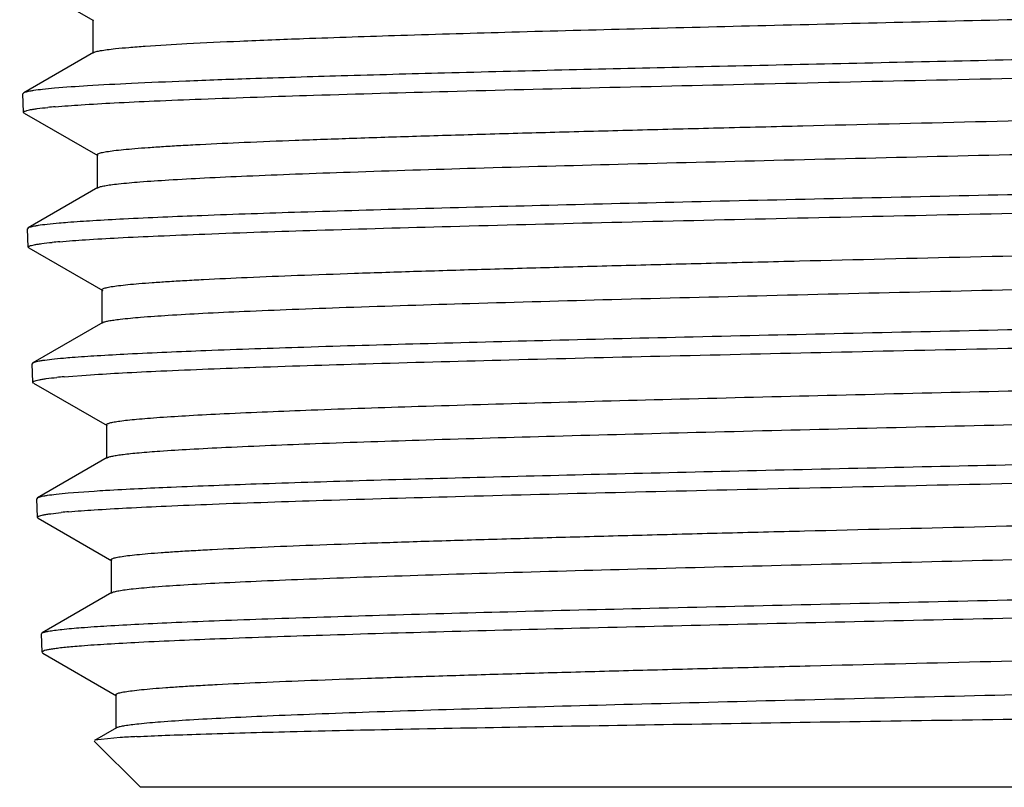
# Model space of a CAD drawing. Units: inches. Extents: x 0 to 11, y 0 to 8.5.
# Drawn here: x 1.3 to 1.5, y 3.5 to 3.7 of the extents above; entities that cross this region are included whole.
import ezdxf

# ---------------------------------------------------------------- set-up
doc = ezdxf.new("R2010")
doc.units = ezdxf.units.IN
doc.header["$LTSCALE"] = 0.605
doc.header["$MEASUREMENT"] = 0
doc.layers.get('0').update_dxf_attribs({"linetype": 'CONTINUOUS'})

msp = doc.modelspace()

# ---------------------------------------------------------------- linework, layer by layer
at = {"color": 7, "linetype": 'CONTINUOUS'}
for p, q in [((1.2897589139, 3.684449147), (1.3043949053, 3.6759927838)), ((1.3042442358, 3.6761668775), (1.3042442358, 3.6694693775)), ((1.304394872, 3.6696434483), (1.2905484029, 3.6616427451)), ((1.2905334164, 3.6578166436), (1.290408522, 3.6614778751)), ((1.2905484408, 3.6616427451), (1.2904085838, 3.6614778752)), ((1.2906734229, 3.6576580156), (1.2905334782, 3.6578166436)), ((1.2906734221, 3.6576580156), (1.3053023054, 3.6492056999)), ((1.3051508791, 3.6493806692), (1.3051508791, 3.6426831692)), ((1.3053022714, 3.6428581151), (1.2914627084, 3.6348613378)), ((1.2914467771, 3.6310418334), (1.2913221356, 3.6346956505)), ((1.2914627458, 3.6348613378), (1.2913221972, 3.6346956506)), ((1.2915875522, 3.6308823366), (1.2914468387, 3.6310418335)), ((1.2915875514, 3.6308823366), (1.3062362862, 3.6224184831)), ((1.3060840658, 3.6225943712), (1.3060840658, 3.6158968712)), ((1.3062362521, 3.6160727358), (1.292377416, 3.6080647611)), ((1.2923607723, 3.6042484237), (1.2922362621, 3.6078983914)), ((1.2923774529, 3.6080647612), (1.2922363234, 3.6078983914)), ((1.2925021329, 3.6040882605), (1.2923608335, 3.6042484238)), ((1.2925021322, 3.6040882605), (1.3071386387, 3.5956314131)), ((1.2985898443, 3.6053387737), (1.3038315657, 3.6057302574)), ((1.3069856539, 3.5958081857), (1.3069856539, 3.5891106857)), ((1.3071386038, 3.5892874341), (1.2932916646, 3.5812862662)), ((1.3045733902, 3.582600796), (1.2993531881, 3.5822093171)), ((1.2932746703, 3.5774578626), (1.2931497781, 3.5811190294)), ((1.2932917008, 3.5812862662), (1.2931498391, 3.5811190295)), ((1.2934166891, 3.5772969519), (1.2932747313, 3.5774578626)), ((1.2934166886, 3.5772969519), (1.3080458425, 3.5688442895)), ((1.3078920777, 3.5690219646), (1.3078920777, 3.5623244646)), ((1.308045807, 3.5625021151), (1.2942059604, 3.5545049793)), ((1.2941880221, 3.5506833161), (1.2940633874, 3.5543369315)), ((1.2940719893, 3.5543806895), (1.2942059615, 3.5545049793)), ((1.2941988867, 3.5506410301), (1.2943307753, 3.5505216228)), ((1.2943307326, 3.5505216228), (1.3089802949, 3.5420571019)), ((1.3088257115, 3.5422357242), (1.3088257115, 3.5355382242)), ((1.3089802586, 3.5357168215), (1.3045825097, 3.5331755178)), ((1.308980309, 3.5357168215), (1.3091269126, 3.5357875527)), ((1.309727487, 3.5337655476), (1.3046764131, 3.5332176083)), ((1.3137115164, 3.5238897062), (1.3045405746, 3.533060648)), ((1.6562306661, 3.5238897062), (1.3137120516, 3.5238897062))]:
    msp.add_line(p, q, dxfattribs=at)
for centre, radius, start, end in [((1.3069522077, 3.541501193), 0.1178419719, 94.9315153376, 95.6658951935), ((1.3133981264, 3.45362688), 0.1828441963, 94.426958543, 94.9613779141), ((1.3077838841, 3.51588624), 0.1166821917, 94.9550417519, 95.6932591202), ((1.3142121259, 3.4284817017), 0.1811919988, 94.4476242686, 94.9843864162), ((1.3086244022, 3.4901391227), 0.1156358592, 94.9782295192, 95.7196408753), ((1.332589288, 3.1442972111), 0.4391980454, 93.3650060314, 93.6573097433), ((1.3094632017, 3.4644196711), 0.1145648552, 95.0021087854, 95.7469145842), ((1.3242774306, 3.3042276217), 0.2299986093, 92.8044245204, 93.627010647)]:
    msp.add_arc(centre, radius, start, end, dxfattribs=at)
for points, knots in [([(1.3461048984, 3.6724295609), (1.352532276, 3.6726661378), (1.3663189598, 3.6731252831), (1.3882258924, 3.6737663288), (1.4123940357, 3.6744092033), (1.4382596755, 3.6750532565), (1.4652191205, 3.6756978838), (1.4926431619, 3.6763426981), (1.5198917199, 3.6769873212), (1.546328841, 3.6776314283), (1.5675706641, 3.6781775394), (1.5836975739, 3.6786192845), (1.5949754583, 3.6789438574), (1.6056115309, 3.6792682213), (1.6155436746, 3.6795923313), (1.6247139131, 3.6799161066), (1.6330687222, 3.6802394207), (1.6405593236, 3.6805621272), (1.6471420559, 3.6808838374), (1.6527785565, 3.6812043474), (1.6568680243, 3.6814830954), (1.6596416316, 3.6817119391), (1.6613422822, 3.6818729928), (1.66278574, 3.6820332141), (1.6639702386, 3.6821927503), (1.664793179, 3.6823320737), (1.6653201546, 3.6824486469), (1.6656169019, 3.6825277245), (1.6658530695, 3.682609205), (1.6660377098, 3.6826929632), (1.6661656108, 3.6827931567), (1.6661655863, 3.6828630652)], [0, 0, 0, 0, 0.0602250146, 0.1291656711, 0.205218271, 0.2866089494, 0.3714396804, 0.4577315007, 0.5434713796, 0.6266593346, 0.7053551257, 0.7424397802, 0.7777240461, 0.8110019283, 0.8420793869, 0.8707754225, 0.8969229907, 0.9203699625, 0.9409802263, 0.9586349855, 0.9732333753, 0.9793601015, 0.9846941382, 0.9892284534, 0.9929587896, 0.9958832344, 0.9970440075, 0.9980054525, 0.9987704996, 0.9993453952, 1, 1, 1, 1]), ([(1.3087502031, 3.6704232893), (1.309636971, 3.6705175395), (1.3116119185, 3.6706988269), (1.3163478094, 3.6710563626), (1.3237053387, 3.6714835794), (1.3341819739, 3.6719726179), (1.3418979355, 3.6722745628), (1.3461048984, 3.6724295609)], [0, 0, 0, 0, 0.0715065589, 0.1590134163, 0.3808234424, 0.66243307, 1, 1, 1, 1]), ([(1.6717506243, 3.6736309714), (1.670353237, 3.6735241911), (1.6672821952, 3.67331715), (1.6600688581, 3.6729083567), (1.6491143846, 3.6724166187), (1.6337918158, 3.671852314), (1.6157773596, 3.6712849907), (1.5953968257, 3.6707151462), (1.5645924267, 3.6699296258), (1.5232175531, 3.668978712), (1.4722591159, 3.6678684111), (1.4222294906, 3.6667637042), (1.3827757051, 3.665819239), (1.354376083, 3.6650402364), (1.3415132126, 3.6646438399), (1.3354795755, 3.6644413472)], [0, 0, 0, 0, 0.0124978756, 0.0274478937, 0.0644292974, 0.1102827438, 0.1641828732, 0.2251566491, 0.2921020203, 0.4389777962, 0.5942243678, 0.7466443503, 0.8852381532, 0.946163259, 1, 1, 1, 1]), ([(1.2968219289, 3.6589069331), (1.2985244412, 3.6590548872), (1.3024161172, 3.6593320905), (1.3089653109, 3.6597025603), (1.3169111726, 3.6600755153), (1.3301050573, 3.6606080101), (1.3495279884, 3.6612508364), (1.3758982196, 3.6619913752), (1.4057242424, 3.6627351138), (1.4380619176, 3.663481232), (1.471888038, 3.664228298), (1.5061326567, 3.6649755706), (1.5397130201, 3.6657223625), (1.5667973094, 3.6663559449), (1.5873390082, 3.666870058), (1.6016117639, 3.6672473327), (1.6149624523, 3.6676242671), (1.6272855055, 3.6680007535), (1.6384835202, 3.668376637), (1.6484680361, 3.6687515644), (1.6571602051, 3.6691253093), (1.6635631455, 3.669449334), (1.6679882907, 3.6697142746), (1.6707692356, 3.6699021967), (1.6731830182, 3.6700894685), (1.6752248091, 3.6702760844), (1.6768913568, 3.6704607022), (1.678178677, 3.6706441408), (1.6790142492, 3.6708041965), (1.6794872142, 3.6709435294), (1.6796593945, 3.671014317), (1.6797264773, 3.6710530771)], [0, 0, 0, 0, 0.0133794916, 0.0305428456, 0.051356236, 0.0756565954, 0.1339236685, 0.2035032465, 0.2821946806, 0.3675088695, 0.4567476437, 0.5470895929, 0.6356795432, 0.7197189168, 0.7591949193, 0.7965542585, 0.8315016923, 0.863761272, 0.8930784045, 0.9192220385, 0.9419865044, 0.9611933707, 0.9694149692, 0.9766934562, 0.9830153159, 0.9883690138, 0.9927456144, 0.9961398001, 0.9985514965, 0.9993934325, 1, 1, 1, 1]), ([(1.3043949215, 3.6696434483), (1.3044632851, 3.6696829536), (1.3046371216, 3.6697556543), (1.3051112499, 3.6698986967), (1.3059436182, 3.6700635158), (1.3072216169, 3.6702522902), (1.3081997193, 3.670364781), (1.3087502031, 3.6704232893)], [0, 0, 0, 0, 0.0533697119, 0.1266277059, 0.3347040532, 0.6258149004, 1, 1, 1, 1]), ([(1.2967010984, 3.6625681185), (1.2959053814, 3.6624990166), (1.2945000105, 3.6623659025), (1.2928632499, 3.6621682891), (1.2918375338, 3.6620021333), (1.2912785596, 3.6618897116), (1.2908617374, 3.6617785651), (1.2906336721, 3.6616920029), (1.2905484408, 3.6616427451)], [0, 0, 0, 0, 0.3840414206, 0.6787620357, 0.7924219091, 0.8836593137, 0.9526668318, 1, 1, 1, 1]), ([(1.3354795755, 3.6644413472), (1.331227971, 3.664295848), (1.3233767109, 3.6640110991), (1.3126223229, 3.6635537155), (1.3039460544, 3.6631000019), (1.2988711974, 3.6627565748), (1.2967010984, 3.6625681185)], [0, 0, 0, 0, 0.3286993342, 0.6070375128, 0.8316927417, 1, 1, 1, 1]), ([(1.3051508913, 3.6493806692), (1.305150879, 3.6494190242), (1.3051925302, 3.6494811672), (1.3052727737, 3.6495399968), (1.3054101596, 3.6496155457), (1.3056494436, 3.649702941), (1.3060152346, 3.6498029728), (1.3064839868, 3.6499033171), (1.3073129053, 3.6500498111), (1.3086072499, 3.6502254973), (1.3104668147, 3.6504262716), (1.3127302618, 3.6506280739), (1.3153923834, 3.6508308764), (1.3184471535, 3.6510341692), (1.3218875354, 3.6512378767), (1.3272214216, 3.6515226902), (1.3347860299, 3.6518724189), (1.344889173, 3.6522773507), (1.3562890132, 3.6526832485), (1.3688800317, 3.653089905), (1.3825457187, 3.6534970378), (1.3971596325, 3.6539045127), (1.4125865919, 3.6543122186), (1.428683921, 3.6547200896), (1.4510529361, 3.655269187), (1.4795392196, 3.6559459337), (1.5136138987, 3.6567506894), (1.5466384328, 3.6575545021), (1.5729451832, 3.6582395798), (1.5925571276, 3.6587975659), (1.6058674346, 3.6592041374), (1.6180632569, 3.6596100589), (1.6290321881, 3.6600151441), (1.6386732235, 3.6604187852), (1.64689761, 3.6608206874), (1.6528293193, 3.6611706916), (1.656809929, 3.6614591735), (1.6592065318, 3.6616611304), (1.6612019099, 3.6618615274), (1.6627914147, 3.6620606818), (1.6638601194, 3.6622351465), (1.6645069343, 3.6623833255), (1.6647609829, 3.6624584695), (1.66486952, 3.6624982172)], [0, 0, 0, 0, 0.0003194736, 0.0005496252, 0.0008399957, 0.0016167286, 0.0026670397, 0.0039967273, 0.005608142, 0.0096775103, 0.0148732535, 0.0211865591, 0.0286044596, 0.0371109807, 0.0466868791, 0.0573107237, 0.08160207, 0.1097619955, 0.1415309515, 0.1766156475, 0.2146919866, 0.2554081317, 0.2983878149, 0.3432339033, 0.3895319976, 0.4847640657, 0.580574057, 0.6734322604, 0.7599195623, 0.7997671415, 0.8368537091, 0.8708378413, 0.9014069191, 0.9282802023, 0.9512115657, 0.9699921921, 0.9777718839, 0.9844538969, 0.9900248282, 0.9944740267, 0.9977969038, 0.9990372374, 1, 1, 1, 1]), ([(1.2905334782, 3.6578166436), (1.2905319141, 3.6578628533), (1.2905958222, 3.6579373281), (1.2907053507, 3.6580016709), (1.2909035176, 3.6580901872), (1.2912465316, 3.6581903521), (1.291772414, 3.6583062535), (1.2924474849, 3.6584221926), (1.2936440535, 3.6585920673), (1.2946187571, 3.6586979186), (1.2953179722, 3.6587674495)], [0, 0, 0, 0, 0.0280434147, 0.0502531893, 0.07917792, 0.1584144858, 0.2670599346, 0.4054844054, 0.5738165725, 1, 1, 1, 1]), ([(1.3093614572, 3.6436074896), (1.3107822187, 3.6437640395), (1.314105778, 3.6440504502), (1.3197954049, 3.6444288813), (1.326866748, 3.6448102899), (1.335260555, 3.6451943782), (1.344906869, 3.6455797584), (1.360029894, 3.646119499), (1.3813785991, 3.6467772265), (1.4094122677, 3.6475401035), (1.4399703114, 3.6483050997), (1.4720335191, 3.6490713612), (1.5045329452, 3.6498378576), (1.531398565, 3.6504837389), (1.552296016, 3.6510071905), (1.5672147178, 3.6513947903), (1.581448358, 3.6517821651), (1.5948782411, 3.6521692555), (1.6073924249, 3.6525559574), (1.6188866205, 3.6529421446), (1.6292650999, 3.6533275501), (1.6384414473, 3.6537119799), (1.6453008274, 3.6540440665), (1.6501305048, 3.654314471), (1.653241912, 3.6545077719), (1.6560027449, 3.6547006678), (1.6584073168, 3.6548930721), (1.6604507744, 3.6550845586), (1.6621289471, 3.6552749517), (1.6632965781, 3.6554417948), (1.6640441478, 3.6555804825), (1.6644667786, 3.6556762225), (1.6647971428, 3.6557697013), (1.6650355186, 3.6558652204), (1.665190064, 3.6559530766), (1.6652459107, 3.6560402274), (1.6652459137, 3.6560762428)], [0, 0, 0, 0, 0.0120358461, 0.0280837896, 0.0480147905, 0.071664666, 0.0988369974, 0.1293054166, 0.199088051, 0.2786869374, 0.3654485018, 0.4564807662, 0.5487503997, 0.6391841428, 0.6827664902, 0.7247713498, 0.7648485736, 0.8026643711, 0.837903805, 0.8702737327, 0.8995050496, 0.9253551637, 0.9476100951, 0.957330973, 0.9660866742, 0.9738598363, 0.9806347626, 0.9863985688, 0.9911411101, 0.9948556261, 0.9963271474, 0.9975422695, 0.9985033292, 0.9992162419, 0.9996967349, 1, 1, 1, 1]), ([(1.6703428276, 3.6468067822), (1.6686201794, 3.6466792272), (1.6647925651, 3.6464341323), (1.6556673597, 3.6459516183), (1.6416316221, 3.6453753816), (1.6219003842, 3.6447145027), (1.5986983257, 3.6440497545), (1.5726137342, 3.6433815554), (1.5443081191, 3.6427117266), (1.5144997657, 3.6420408224), (1.4839453635, 3.6413694244), (1.4534208228, 3.6406979572), (1.4237015959, 3.6400268504), (1.3955428979, 3.6393567028), (1.3696605723, 3.6386880774), (1.3467126711, 3.6380229383), (1.3272829958, 3.6373616217), (1.3135258385, 3.6367846717), (1.3046429705, 3.6363003264), (1.3009424654, 3.6360541357), (1.2992847215, 3.6359255687)], [0, 0, 0, 0, 0.0139590073, 0.0309933092, 0.0738440539, 0.1274756684, 0.1905325893, 0.2614185514, 0.3383369565, 0.4193371025, 0.502363904, 0.5853098207, 0.6660687221, 0.7425892341, 0.8129274656, 0.8752961058, 0.9281107372, 0.9700313234, 0.9865633729, 1, 1, 1, 1]), ([(1.2977055727, 3.6321323647), (1.2993999664, 3.6322803194), (1.3032730991, 3.6325575297), (1.3097911026, 3.6329279696), (1.3176990948, 3.633300869), (1.3308300612, 3.6338332441), (1.3501603891, 3.6344758522), (1.3764049481, 3.6352160491), (1.4060889384, 3.6359593595), (1.4382728038, 3.6367049725), (1.4719383002, 3.6374514657), (1.5060206629, 3.6381981078), (1.5394423726, 3.6389442211), (1.5663990369, 3.6395771912), (1.5868442603, 3.6400907897), (1.6010502691, 3.6404676824), (1.6143387452, 3.6408442299), (1.626604624, 3.6412203259), (1.6377509641, 3.6415958169), (1.647689723, 3.6419703516), (1.6563424224, 3.6423437052), (1.6627165498, 3.6426673874), (1.6671220218, 3.6429320453), (1.6698908197, 3.6431197719), (1.6722942302, 3.6433068512), (1.6743274461, 3.6434932759), (1.6759872293, 3.6436777135), (1.6772696182, 3.6438609704), (1.6781022095, 3.6440208868), (1.6785737232, 3.6441600589), (1.6787454756, 3.6442307676), (1.6788124424, 3.6442694607)], [0, 0, 0, 0, 0.0133789107, 0.0305412493, 0.051353241, 0.0756518631, 0.1339146095, 0.2034890252, 0.2821748494, 0.3674834063, 0.4567169721, 0.5470545815, 0.6356414841, 0.7196794817, 0.7591555278, 0.7965154388, 0.8314640064, 0.8637253029, 0.8930447506, 0.9191913094, 0.9419593142, 0.9611703337, 0.9693942386, 0.9766751869, 0.9829996602, 0.98835613, 0.9927356624, 0.9961329543, 0.9985479522, 0.9993916277, 1, 1, 1, 1]), ([(1.3053023003, 3.6428581151), (1.3053674834, 3.6428957747), (1.3055317954, 3.6429655224), (1.3059767929, 3.6431027544), (1.3067534493, 3.6432614314), (1.3079422302, 3.6434428908), (1.3088507497, 3.6435512161), (1.3093614572, 3.6436074896)], [0, 0, 0, 0, 0.0545400037, 0.1286238779, 0.3373102028, 0.6277554917, 1, 1, 1, 1]), ([(1.2975849914, 3.6357859997), (1.2967936185, 3.6357169454), (1.2953957331, 3.6355839135), (1.2937675885, 3.6353864441), (1.2927469524, 3.6352204325), (1.2921904282, 3.6351080775), (1.2917751288, 3.6349969945), (1.2915478056, 3.6349104969), (1.2914627458, 3.6348613378)], [0, 0, 0, 0, 0.3838165964, 0.678459061, 0.7921363167, 0.8834295367, 0.9525321896, 1, 1, 1, 1]), ([(1.3060841038, 3.6225943712), (1.3060840934, 3.6226325141), (1.3061250364, 3.6226943604), (1.3062043848, 3.6227531055), (1.3063400152, 3.6228283516), (1.3065763579, 3.6229154565), (1.3069376367, 3.6230151223), (1.3074005749, 3.6231151158), (1.3082191817, 3.6232610862), (1.3094974781, 3.6234361189), (1.3113340584, 3.6236361861), (1.3135695603, 3.6238372442), (1.3161989219, 3.6240393219), (1.3192162023, 3.6242418714), (1.322614532, 3.6244448446), (1.3278836481, 3.6247286316), (1.3353571701, 3.6250771061), (1.3453398347, 3.6254805731), (1.3566056359, 3.625885003), (1.3690510554, 3.6262901883), (1.3825617752, 3.6266958481), (1.3970136957, 3.6271018483), (1.4122741138, 3.6275080786), (1.4282029185, 3.6279144731), (1.4503509029, 3.6284617039), (1.4785757696, 3.6291361987), (1.5123665302, 3.6299381347), (1.5451606675, 3.6307391679), (1.5713170298, 3.631421596), (1.5908482009, 3.6319772576), (1.6041314311, 3.6323823971), (1.6163243213, 3.6327869132), (1.6273153098, 3.6331906314), (1.6370039379, 3.6335929805), (1.6453016472, 3.6339937044), (1.6513105616, 3.6343423502), (1.655365717, 3.6346293773), (1.6578276552, 3.6348306312), (1.6598941554, 3.635031063), (1.6615615088, 3.6352289945), (1.6628251533, 3.6354252881), (1.6635304484, 3.635576312), (1.6638101268, 3.6356639484)], [0, 0, 0, 0, 0.0003194799, 0.0005487741, 0.000837742, 0.0016100834, 0.0026538866, 0.0039748847, 0.005575517, 0.009617672, 0.0147781538, 0.0210488298, 0.0284165375, 0.0368659102, 0.0463777137, 0.0569310143, 0.0810630688, 0.1090421915, 0.1406123977, 0.1754844041, 0.2133384115, 0.2538272369, 0.2965794083, 0.341202824, 0.3872881148, 0.4821444876, 0.5776779101, 0.6703945807, 0.7569055816, 0.7968343187, 0.8340510948, 0.8682157354, 0.8990163136, 0.9261719664, 0.9494357863, 0.9685973218, 0.9765846814, 0.9834858562, 0.9892860573, 0.9939747432, 0.9975451414, 1, 1, 1, 1]), ([(1.2914468387, 3.6310418335), (1.2914452761, 3.6310879936), (1.2915087298, 3.6311624669), (1.2916178516, 3.6312269145), (1.2918150349, 3.6313154381), (1.2921564446, 3.6314156519), (1.2926798445, 3.6315315788), (1.2933517371, 3.6316475487), (1.2945426462, 3.6318174555), (1.2955127702, 3.631923327), (1.2962086979, 3.6319928674)], [0, 0, 0, 0, 0.0281381687, 0.0503732134, 0.0793136571, 0.1585622309, 0.2672019665, 0.4056071864, 0.5739085989, 1, 1, 1, 1]), ([(1.3097153475, 3.6167572824), (1.3110572642, 3.6169168019), (1.3142286529, 3.6172052067), (1.3196974985, 3.6175847998), (1.3265631476, 3.6179675241), (1.3347674112, 3.6183533077), (1.3442413029, 3.6187404634), (1.3591701781, 3.6192835923), (1.3803215659, 3.6199448581), (1.408171776, 3.62071132), (1.4386142781, 3.6214800112), (1.4706232634, 3.6222500542), (1.5031206321, 3.6230203697), (1.5300123236, 3.6236693245), (1.5509482492, 3.6241953079), (1.5659053454, 3.6245848881), (1.5801814292, 3.6249742414), (1.5936562375, 3.625363308), (1.6062163026, 3.6257519826), (1.617755887, 3.6261401392), (1.6281778953, 3.6265275076), (1.6373946643, 3.6269138972), (1.6442852406, 3.6272476557), (1.6491375035, 3.6275194382), (1.6522637722, 3.6277137118), (1.6550379828, 3.6279076036), (1.6574542966, 3.6281009737), (1.659507844, 3.628293446), (1.6611943431, 3.6284848012), (1.6623677975, 3.6286524872), (1.6631191033, 3.6287918899), (1.6635438672, 3.628888117), (1.663875914, 3.6289820584), (1.6641154875, 3.629078061), (1.6642707941, 3.6291663834), (1.6643268928, 3.6292539675), (1.6643269051, 3.6292901647)], [0, 0, 0, 0, 0.0114197177, 0.0269032242, 0.0463257669, 0.0695260929, 0.0963097281, 0.1264513132, 0.1957658523, 0.2751360265, 0.3618886131, 0.4531022626, 0.5457064197, 0.6365849876, 0.6804168046, 0.7226814044, 0.7630228717, 0.8011017644, 0.8365977552, 0.8692124933, 0.8986721063, 0.9247295557, 0.9471669553, 0.9569684879, 0.9657977065, 0.9736362733, 0.9804688405, 0.986281681, 0.991064913, 0.9948113066, 0.9962954151, 0.9975210633, 0.9984905238, 0.9992095506, 0.9996941152, 1, 1, 1, 1]), ([(1.6694697012, 3.6200163468), (1.6677551552, 3.619888672), (1.6639455392, 3.6196433442), (1.6548632676, 3.6191603694), (1.6408936016, 3.6185835785), (1.6212552901, 3.6179220683), (1.5981625612, 3.6172566955), (1.5722009221, 3.6165878851), (1.5440287552, 3.6159174664), (1.5143609532, 3.6152460006), (1.4839506328, 3.6145740761), (1.4535700423, 3.6139021243), (1.4239909751, 3.6132305811), (1.3959650835, 3.6125600523), (1.3702048355, 3.6118911069), (1.3473651805, 3.6112257151), (1.3280271696, 3.6105642197), (1.3143349339, 3.6099871784), (1.305494014, 3.6095028103), (1.3018109957, 3.6092566244), (1.3001610937, 3.6091280659)], [0, 0, 0, 0, 0.0139595309, 0.0309942485, 0.0738455765, 0.1274775188, 0.1905345697, 0.2614205089, 0.3383387753, 0.4193387032, 0.5023652348, 0.5853108561, 0.6660694589, 0.7425896899, 0.812927678, 0.8752961252, 0.9281106299, 0.9700311859, 0.9865632758, 1, 1, 1, 1]), ([(1.3038315657, 3.6057302574), (1.3059350177, 3.6058699441), (1.3105761682, 3.6061389958), (1.3215132965, 3.6066671397), (1.3381106298, 3.607296943), (1.3611711067, 3.6080170867), (1.38790511, 3.6087383038), (1.4175198021, 3.6094603661), (1.4491373647, 3.6101818172), (1.4818208512, 3.6109023902), (1.514602112, 3.6116217578), (1.5465104568, 3.612339781), (1.5721235466, 3.6129492462), (1.5914719626, 3.6134436488), (1.604871429, 3.6138060659), (1.6173832685, 3.6141682701), (1.6289148323, 3.6145302098), (1.6393807679, 3.6148917936), (1.6487036592, 3.6152527141), (1.6568145784, 3.6156127406), (1.662787451, 3.6159250796), (1.6669151114, 3.6161805421), (1.6695099038, 3.6163618124), (1.6717631998, 3.6165425103), (1.6736708065, 3.6167226371), (1.6752298982, 3.6169009496), (1.6764370185, 3.6170781455), (1.6772226893, 3.6172329685), (1.6776697753, 3.6173673601), (1.6778335534, 3.6174356649), (1.6778978753, 3.6174728304)], [0, 0, 0, 0, 0.0168947877, 0.0372567219, 0.0877547163, 0.1500034093, 0.2221596768, 0.3020859438, 0.3874143388, 0.4756176216, 0.5640842683, 0.6501958463, 0.7314048072, 0.7694127609, 0.8053100758, 0.8388311279, 0.8697281016, 0.8977726684, 0.9227579595, 0.9445000308, 0.9628394959, 0.9706907138, 0.9776432674, 0.9836853732, 0.9888065946, 0.9929993118, 0.9962589476, 0.9985861598, 0.999404642, 1, 1, 1, 1]), ([(1.3062362562, 3.6160727358), (1.3062948529, 3.6161065928), (1.3064399893, 3.6161700646), (1.3068272235, 3.6162949783), (1.3074945214, 3.6164404258), (1.3085090663, 3.616606401), (1.30928198, 3.6167057662), (1.3097153475, 3.6167572824)], [0, 0, 0, 0, 0.0570714548, 0.132958514, 0.3430101335, 0.6319593212, 1, 1, 1, 1]), ([(1.2984693918, 3.6089885069), (1.2976823132, 3.6089195074), (1.2962918416, 3.6087865753), (1.2946722393, 3.6085892858), (1.293656665, 3.6084234557), (1.2931026087, 3.6083111989), (1.2926888724, 3.608200214), (1.292462321, 3.6081138097), (1.2923774529, 3.6080647612)], [0, 0, 0, 0, 0.3836091348, 0.6781795619, 0.7918729057, 0.8832176643, 0.9524080901, 1, 1, 1, 1]), ([(1.317581975, 3.5972865097), (1.3195107498, 3.5974220996), (1.3237624289, 3.5976839149), (1.3337682909, 3.5981993136), (1.3489345531, 3.5988168573), (1.3699957107, 3.5995259525), (1.3944082933, 3.6002387735), (1.421461907, 3.6009546877), (1.4503692904, 3.6016719169), (1.4802891009, 3.6023897934), (1.5103505832, 3.6031076445), (1.5396789354, 3.6038248204), (1.5674208159, 3.6045407433), (1.5891756988, 3.60515273), (1.6051855404, 3.6056506549), (1.6159383759, 3.6060119763), (1.6257383423, 3.6063727125), (1.6345141191, 3.6067327126), (1.6422019553, 3.6070914451), (1.6487460273, 3.6074486855), (1.653461384, 3.6077597865), (1.6566260219, 3.6080160988), (1.6585349333, 3.6081954469), (1.6601281439, 3.6083740115), (1.6614040871, 3.6085501745), (1.6623593047, 3.6087248661), (1.6628870868, 3.6088596891), (1.6630910815, 3.6089388084)], [0, 0, 0, 0, 0.0167757552, 0.036957045, 0.0869273525, 0.1484674392, 0.2197912797, 0.2988257199, 0.3832723495, 0.4706749326, 0.5584910008, 0.644166451, 0.7252099122, 0.7992654399, 0.832990708, 0.8641817197, 0.8926118403, 0.9180746643, 0.9403859889, 0.9593851164, 0.9749364439, 0.9813843488, 0.9869317609, 0.9915703909, 0.9952943055, 0.9981016399, 1, 1, 1, 1]), ([(1.2923608335, 3.6042484238), (1.2923592733, 3.6042945147), (1.2924222911, 3.6043689449), (1.2925309913, 3.604433453), (1.2927271955, 3.6045219399), (1.2930669964, 3.604622153), (1.293587911, 3.604738056), (1.2942566202, 3.6048540111), (1.2954418633, 3.6050238896), (1.2964073998, 3.6051297505), (1.2971000345, 3.6051992848)], [0, 0, 0, 0, 0.0282228242, 0.0504806692, 0.0794353903, 0.1586950998, 0.2673299594, 0.4057180034, 0.5739917525, 1, 1, 1, 1]), ([(1.317581975, 3.5905890097), (1.3195588742, 3.5907279826), (1.323924417, 3.5909959466), (1.3342229811, 3.5915232237), (1.3498645368, 3.5921543137), (1.3716014173, 3.5928789299), (1.3967935098, 3.5936074119), (1.4246743382, 3.5943391061), (1.4543956117, 3.5950721268), (1.4850529, 3.5958057506), (1.5157133569, 3.5965392717), (1.5408424824, 3.59715846), (1.5602480567, 3.5976599307), (1.5740172414, 3.5980303929), (1.5871093271, 3.5984006237), (1.5994245782, 3.5987705689), (1.6108692052, 3.5991401301), (1.621356058, 3.5995091886), (1.630805344, 3.59987749), (1.6391452027, 3.6002448557), (1.6453714912, 3.6005622702), (1.649750655, 3.6008207312), (1.6525692793, 3.601005416), (1.6550691136, 3.6011897355), (1.6572454151, 3.6013735617), (1.6590942514, 3.6015565359), (1.6606121576, 3.601738467), (1.6616679905, 3.6018978716), (1.6623437411, 3.602030413), (1.6627258666, 3.6021218562), (1.6630247322, 3.6022113988), (1.6632403994, 3.6023024573), (1.663380857, 3.6023878011), (1.6634298084, 3.602469948), (1.6634298148, 3.6025040106)], [0, 0, 0, 0, 0.0171721783, 0.0378974085, 0.0893535937, 0.1528139478, 0.2263525759, 0.3077346212, 0.3944854236, 0.4839667352, 0.5734571905, 0.6602354198, 0.7017775544, 0.7416633087, 0.7795890529, 0.8152662588, 0.8484234752, 0.8788087432, 0.9061913183, 0.9303637733, 0.9511436633, 0.9602116184, 0.9683752124, 0.9756193122, 0.9819312445, 0.9872996982, 0.9917168558, 0.9951772974, 0.9965488826, 0.9976825798, 0.9985808898, 0.999249659, 0.9997048462, 1, 1, 1, 1]), ([(1.3069856916, 3.5958081856), (1.3069856865, 3.5958419912), (1.3070336762, 3.5959234871), (1.3071722138, 3.596008522), (1.3073847733, 3.5960989936), (1.3076792825, 3.5961880393), (1.3080557748, 3.5962789232), (1.308721508, 3.5964106547), (1.3097617107, 3.5965690559), (1.3112572703, 3.5967498734), (1.3130789929, 3.5969316833), (1.3152232333, 3.5971143358), (1.3167604334, 3.5972286261), (1.317581975, 3.5972865097)], [0, 0, 0, 0, 0.0093986192, 0.0238343571, 0.0450111047, 0.0734326461, 0.1092873036, 0.1526579112, 0.2620680561, 0.4017116041, 0.5714557855, 0.7710287191, 1, 1, 1, 1]), ([(1.6685290185, 3.593232853), (1.6668858878, 3.593110127), (1.6632477774, 3.5928735742), (1.6546163184, 3.5924073373), (1.6413970449, 3.5918489068), (1.6228510094, 3.591207661), (1.6010597035, 3.590562185), (1.5765361499, 3.5899131371), (1.5400928641, 3.5890246565), (1.492411334, 3.5879537372), (1.4444410853, 3.5868901895), (1.4070798813, 3.5860116864), (1.3813843738, 3.5853668293), (1.3581370017, 3.5847257261), (1.3378866249, 3.584090742), (1.3211116228, 3.5834629793), (1.3111423664, 3.582993009), (1.3068098219, 3.5827380192)], [0, 0, 0, 0, 0.0136593463, 0.0302220097, 0.0716576479, 0.1233406524, 0.1840584942, 0.2523841732, 0.3267097301, 0.4862596272, 0.6477592742, 0.7244764338, 0.79606616, 0.8608395894, 0.9172681562, 0.9640214487, 1, 1, 1, 1]), ([(1.2994740161, 3.5785482048), (1.3011520955, 3.5786961336), (1.3049879513, 3.5789733005), (1.3114432295, 3.5793437263), (1.3192750337, 3.5797166351), (1.3322793787, 3.5802490592), (1.3514233284, 3.5808918016), (1.3774149696, 3.58163224), (1.4068131809, 3.5823758744), (1.4386876947, 3.5831218847), (1.4720303236, 3.5838688398), (1.5057868, 3.5846159991), (1.5388902, 3.5853626759), (1.5655910612, 3.5859961474), (1.5858431614, 3.5865101634), (1.5999157763, 3.5868873751), (1.6130800945, 3.5872642463), (1.6252320607, 3.5876406697), (1.6362756636, 3.5880164908), (1.6461236984, 3.5883913577), (1.654698427, 3.5887650449), (1.6610158431, 3.589089006), (1.6653827856, 3.5893538799), (1.6681279696, 3.5895417719), (1.6705113585, 3.5897290195), (1.6725281881, 3.5899156105), (1.6741752467, 3.5901002335), (1.6754486198, 3.5902836633), (1.6762759686, 3.5904437797), (1.6767451683, 3.5905830124), (1.6769163571, 3.5906537577), (1.6769832448, 3.5906924054)], [0, 0, 0, 0, 0.0133771511, 0.0305365772, 0.0513446207, 0.0756383617, 0.1338889915, 0.2034489566, 0.2821190745, 0.3674118544, 0.456630817, 0.5469562491, 0.6355345985, 0.719568735, 0.7590448886, 0.7964064216, 0.8313581716, 0.863624291, 0.8929502416, 0.919105012, 0.9418829555, 0.9611056389, 0.9693360207, 0.9766238813, 0.9829556964, 0.988319952, 0.9927077186, 0.9961137334, 0.9985380029, 0.9993865625, 1, 1, 1, 1]), ([(1.3071386036, 3.5892874341), (1.3071938301, 3.5893193465), (1.3073292969, 3.5893795438), (1.3076876102, 3.5894980569), (1.3083004362, 3.5896365747), (1.3092284105, 3.589794499), (1.3104119591, 3.5899534673), (1.3118492334, 3.5901138221), (1.3142660058, 3.590343768), (1.3162059085, 3.5904920558), (1.317581975, 3.5905890097)], [0, 0, 0, 0, 0.0181381559, 0.0419713435, 0.1072768443, 0.1964761636, 0.3096659952, 0.4467861978, 0.6077185516, 1, 1, 1, 1]), ([(1.2993531881, 3.5822093171), (1.2985704658, 3.5821403668), (1.297187498, 3.5820075184), (1.2955765312, 3.5818103723), (1.2945660438, 3.5816446831), (1.2940144357, 3.5815324891), (1.2936022161, 3.5814215619), (1.2933764012, 3.5813352181), (1.2932917008, 3.5812862662)], [0, 0, 0, 0, 0.3833760813, 0.6778655054, 0.7915768714, 0.8829794903, 0.952268533, 1, 1, 1, 1]), ([(1.3078921037, 3.5690219646), (1.3078920904, 3.5690601555), (1.3079327217, 3.5691221134), (1.3080118075, 3.5691811109), (1.3081467672, 3.5692565394), (1.3083820097, 3.5693439095), (1.3087416077, 3.5694438501), (1.3092023939, 3.5695441228), (1.310017141, 3.5696904778), (1.3112894247, 3.5698659995), (1.3131173388, 3.5700666036), (1.3153422427, 3.5702682135), (1.3179590596, 3.5704708375), (1.3209618525, 3.5706739378), (1.3243437446, 3.570877462), (1.3295870242, 3.5711620107), (1.337023342, 3.5715114216), (1.3469554442, 3.5719159797), (1.35816276, 3.5723215034), (1.3705417428, 3.5727277843), (1.3839780604, 3.5731345408), (1.3983476199, 3.5735416387), (1.4135177512, 3.5739489672), (1.4293484088, 3.5743564603), (1.4513501591, 3.5749050796), (1.4793737963, 3.5755812493), (1.5129023284, 3.5763852828), (1.5454088459, 3.5771883836), (1.5713113136, 3.5778727824), (1.5906297768, 3.5784301723), (1.6037479272, 3.578836377), (1.6157732214, 3.5792419379), (1.6265950264, 3.5796466752), (1.6361138941, 3.5800499803), (1.644242336, 3.5804516007), (1.6501109986, 3.5808012133), (1.6540549834, 3.5810893913), (1.6564348319, 3.5812910239), (1.6584201975, 3.5814918311), (1.6600079758, 3.5816896686), (1.661193113, 3.5818860407), (1.6618470666, 3.5820373033), (1.6620997071, 3.5821272422)], [0, 0, 0, 0, 0.0003230464, 0.0005542208, 0.000845225, 0.0016223286, 0.0026720679, 0.0040003464, 0.0056096724, 0.00967318, 0.0148606326, 0.0211636786, 0.0285691502, 0.0370614555, 0.0466211818, 0.0572272039, 0.0814779761, 0.1095916036, 0.1413094736, 0.1763393567, 0.2143582532, 0.2550155594, 0.2979362181, 0.3427244324, 0.3889670708, 0.4841008019, 0.5798376422, 0.6726572297, 0.759148359, 0.7990156951, 0.8361347045, 0.8701642656, 0.9007920014, 0.927737141, 0.9507534239, 0.9696316637, 0.9774645617, 0.9842031537, 0.9898330971, 0.9943444771, 0.9977316071, 1, 1, 1, 1]), ([(1.2932747313, 3.5774578626), (1.293273173, 3.577503892), (1.2933357497, 3.5775782931), (1.293444033, 3.5776428789), (1.293639258, 3.5777313457), (1.2939774532, 3.5778315777), (1.2944958866, 3.5779474768), (1.295161418, 3.5780634362), (1.2963410041, 3.5782333121), (1.2973019616, 3.5783391768), (1.2979913093, 3.5784087132)], [0, 0, 0, 0, 0.028312324, 0.0505942788, 0.0795640841, 0.1588355228, 0.2674651911, 0.4058350592, 0.5740795666, 1, 1, 1, 1]), ([(1.3123098259, 3.5632786719), (1.3137415681, 3.5634339351), (1.3170762531, 3.5637193888), (1.3227668139, 3.5640972793), (1.3298077859, 3.5644780602), (1.3381404749, 3.5648613657), (1.3476957385, 3.5652459235), (1.3626411, 3.565784105), (1.3837038911, 3.5664401952), (1.4113275065, 3.5672014123), (1.4413999021, 3.5679646957), (1.4729228449, 3.5687292019), (1.5048504189, 3.569493922), (1.5312305823, 3.5701383703), (1.5517420634, 3.5706606397), (1.5663801972, 3.5710473142), (1.5803434744, 3.5714337635), (1.5935160182, 3.5718199286), (1.6057885617, 3.5722057052), (1.6170593268, 3.5725909685), (1.627234895, 3.5729754502), (1.636230951, 3.573358962), (1.6429550634, 3.5736902493), (1.6476892162, 3.5739600197), (1.6507389244, 3.5741528436), (1.6534449725, 3.5743452906), (1.6558017473, 3.5745372197), (1.6578045792, 3.5747282586), (1.659449359, 3.5749181972), (1.660593721, 3.5750846298), (1.6613263408, 3.5752230022), (1.661740575, 3.5753185023), (1.6620644512, 3.5754118239), (1.6622981345, 3.5755070374), (1.6624498659, 3.5755951719), (1.662504043, 3.5756817366), (1.6625040533, 3.5757175444)], [0, 0, 0, 0, 0.0123232726, 0.0286339037, 0.0488011402, 0.0726595583, 0.1000119459, 0.1306315116, 0.2006299354, 0.2803331742, 0.3670968478, 0.4580427223, 0.5501548906, 0.6403800537, 0.68384558, 0.7257288832, 0.7656825066, 0.8033753133, 0.8384949477, 0.8707506577, 0.89987564, 0.9256293382, 0.9477996701, 0.9574830232, 0.9662050854, 0.9739479877, 0.9806968836, 0.9864384226, 0.9911630942, 0.9948640531, 0.9963304337, 0.9975417859, 0.9985004899, 0.9992123637, 0.9996935914, 1, 1, 1, 1]), ([(1.2981342163, 3.5552220841), (1.2994173962, 3.5553615703), (1.3023999494, 3.5556188988), (1.3074846048, 3.5559599001), (1.3137702629, 3.5563034419), (1.3212143611, 3.5566491733), (1.3297667319, 3.5569960127), (1.3432113434, 3.5574824512), (1.3622944024, 3.5580758688), (1.3875508176, 3.5587633062), (1.4154404762, 3.5594527435), (1.4452103709, 3.5601435547), (1.4760570218, 3.5608349232), (1.5071481838, 3.5615263506), (1.53764532, 3.5622173446), (1.5667262157, 3.562907269), (1.5936071519, 3.5635955294), (1.6175641394, 3.5642801775), (1.6379520983, 3.5649607907), (1.6524506371, 3.565554191), (1.6618612139, 3.5660516134), (1.6657999391, 3.5663043902), (1.6675695505, 3.5664361434)], [0, 0, 0, 0, 0.010475882, 0.0242924221, 0.0413603665, 0.0615663619, 0.0847749541, 0.1108297482, 0.170756548, 0.2397307079, 0.315891311, 0.3971832931, 0.4814138323, 0.5663114529, 0.6495874592, 0.7289978958, 0.8024038358, 0.8678296267, 0.9235160624, 0.9679682865, 0.9855977455, 1, 1, 1, 1]), ([(1.6720895451, 3.5631855539), (1.6707928674, 3.5630456498), (1.6677796437, 3.5627874812), (1.6626436082, 3.5624452968), (1.6562960074, 3.5621005273), (1.6487800398, 3.5617535262), (1.6401466631, 3.561405373), (1.6265786231, 3.5609170866), (1.6073266991, 3.5603213), (1.5818566968, 3.5596309031), (1.5537478324, 3.5589383263), (1.5237665363, 3.5582441958), (1.4927306303, 3.5575493294), (1.4614870353, 3.5568542311), (1.4308886609, 3.5561594003), (1.4017711131, 3.555465507), (1.374929847, 3.5547731516), (1.3510982447, 3.5540844966), (1.3309278897, 3.5533998402), (1.3166700912, 3.5528025281), (1.3075003181, 3.5523000249), (1.3036979928, 3.5520444833), (1.3020006184, 3.5519106136)], [0, 0, 0, 0, 0.0105664104, 0.0244975807, 0.0417030829, 0.0620680429, 0.0854550993, 0.1117055957, 0.1720646926, 0.241504419, 0.3181343664, 0.3998663957, 0.4844723205, 0.5696444696, 0.6530587866, 0.732438514, 0.8056162487, 0.870593915, 0.925597521, 0.9691265819, 0.9862054867, 1, 1, 1, 1]), ([(1.3080458291, 3.5625021152), (1.308113618, 3.562541281), (1.3082851601, 3.5626136086), (1.3087511746, 3.5627559176), (1.3095666404, 3.5629202275), (1.3108164918, 3.5631082163), (1.3117722836, 3.5632203789), (1.3123098259, 3.5632786719)], [0, 0, 0, 0, 0.054020975, 0.1277410313, 0.3361571651, 0.6269145137, 1, 1, 1, 1]), ([(1.2942059615, 3.5545049793), (1.2942685148, 3.5545411248), (1.2944267038, 3.5546079054), (1.2948561739, 3.5547392922), (1.2956073657, 3.5548910714), (1.2967586493, 3.5550646945), (1.297639042, 3.5551682569), (1.2981342163, 3.5552220841)], [0, 0, 0, 0, 0.0541064844, 0.1278823738, 0.336296371, 0.6269666972, 1, 1, 1, 1]), ([(1.3088257118, 3.5422357242), (1.3088257144, 3.5422740607), (1.3088664603, 3.5423362306), (1.3089457569, 3.5423954832), (1.3090810224, 3.5424712014), (1.309316814, 3.542558925), (1.3096772908, 3.5426592553), (1.3101392176, 3.542759905), (1.3109559263, 3.54290683), (1.3122312634, 3.5430830496), (1.314063506, 3.5432844089), (1.3162936541, 3.5434868239), (1.3189164997, 3.5436902158), (1.3219261238, 3.5438941197), (1.325315505, 3.5440984216), (1.3305699531, 3.5443840741), (1.3380213022, 3.54473482), (1.3479722817, 3.5451409434), (1.3591988997, 3.5455480318), (1.3715966349, 3.5459558797), (1.3850500925, 3.5463642029), (1.3994340693, 3.5467728671), (1.4146147322, 3.5471817607), (1.4304508665, 3.5475908167), (1.4524464337, 3.5481414108), (1.4804412013, 3.5488199355), (1.5139051114, 3.549627002), (1.5413376374, 3.5503092755), (1.5624401455, 3.5508633461), (1.577287069, 3.5512718151), (1.5912782461, 3.5516799359), (1.6042838988, 3.5520875951), (1.6161834219, 3.5524946326), (1.626866539, 3.5529006975), (1.6362342759, 3.5533055499), (1.6431773335, 3.5536560582), (1.6480096369, 3.5539422954), (1.6510728376, 3.5541459033), (1.6537510041, 3.5543488878), (1.656037986, 3.5545512307), (1.6579289397, 3.5547518349), (1.6594193022, 3.5549511609), (1.6604091179, 3.555125648), (1.6609950365, 3.5552750059), (1.6612195546, 3.5553508076), (1.6613130524, 3.5553913232)], [0, 0, 0, 0, 0.0003258475, 0.0005588531, 0.0008520565, 0.0016348715, 0.0026923366, 0.0040305206, 0.0056516612, 0.0097446001, 0.0149698715, 0.0213182183, 0.0287770342, 0.037329739, 0.046957329, 0.0576377319, 0.0820565365, 0.1103606839, 0.1422878267, 0.1775414913, 0.2157941553, 0.2566902818, 0.2998497641, 0.3448714802, 0.391337009, 0.4868632862, 0.5828875119, 0.6758517867, 0.7201026134, 0.7623135602, 0.8020933816, 0.8390734571, 0.8729114371, 0.9032943384, 0.9299416288, 0.9526080111, 0.9623821883, 0.9710862979, 0.9787014072, 0.9852104297, 0.9906005257, 0.994861808, 0.9979912076, 0.9991338949, 1, 1, 1, 1]), ([(1.3020006184, 3.5519106136), (1.3014377868, 3.5518662238), (1.3003793731, 3.5517784127), (1.298894056, 3.5516386831), (1.2976123345, 3.5514994071), (1.2965357056, 3.5513606581), (1.2956644775, 3.5512234053), (1.2950003448, 3.5510871599), (1.2945755151, 3.5509676474), (1.2943441914, 3.5508635926), (1.2942640882, 3.5508102573), (1.2942358171, 3.5507820498)], [0, 0, 0, 0, 0.2149211154, 0.404287044, 0.5679095701, 0.7056758494, 0.8175237036, 0.9034862464, 0.9638724516, 0.9847972074, 1, 1, 1, 1]), ([(1.3133956841, 3.5365113932), (1.3148403976, 3.5366658765), (1.3181963439, 3.5369507369), (1.3239120138, 3.5373282905), (1.3309646101, 3.537708683), (1.3392955393, 3.5380915058), (1.34883586, 3.5384755563), (1.3637361084, 3.5390127736), (1.3847133661, 3.539667849), (1.4122031221, 3.5404280377), (1.4421055404, 3.5411902559), (1.4734310213, 3.5419536654), (1.5051433308, 3.5427172716), (1.53133759, 3.5433608184), (1.5516992363, 3.5438823416), (1.5662272625, 3.5442684303), (1.5800838128, 3.5446542923), (1.593154245, 3.5450398686), (1.605330468, 3.5454250557), (1.6165118077, 3.5458097282), (1.6266058808, 3.5461936202), (1.635529307, 3.5465765386), (1.6421988465, 3.5469073256), (1.6468943749, 3.5471766683), (1.6499191301, 3.547369206), (1.6526029556, 3.5475613394), (1.6549403713, 3.5477529841), (1.6569267047, 3.5479437156), (1.6585579392, 3.5481333634), (1.6596928587, 3.5482995447), (1.6604194221, 3.5484376914), (1.6608302351, 3.5485330332), (1.6611514375, 3.5486262551), (1.6613832102, 3.548721298), (1.6615338077, 3.5488094526), (1.6615873803, 3.5488957443), (1.6615873869, 3.5489314546)], [0, 0, 0, 0, 0.0125043093, 0.028980499, 0.0492967464, 0.0732868466, 0.1007530913, 0.1314683521, 0.2016037734, 0.2813737661, 0.3681397243, 0.4590320943, 0.5510457648, 0.64113991, 0.6845319489, 0.7263387109, 0.7662144827, 0.8038297625, 0.8388737538, 0.8710572692, 0.9001148919, 0.925807446, 0.9479240074, 0.9575837675, 0.9662841144, 0.9740080015, 0.9807399683, 0.9864673816, 0.9911803644, 0.9948723954, 0.9963354631, 0.9975440988, 0.9985007351, 0.9992115178, 0.9996926718, 1, 1, 1, 1]), ([(1.3130243117, 3.533950776), (1.3149019902, 3.5340450036), (1.3191081643, 3.5342244407), (1.3292411828, 3.5345764894), (1.344949706, 3.5349937634), (1.36706794, 3.5354713822), (1.3930017679, 3.5359507028), (1.4219204959, 3.536431457), (1.4529059932, 3.5369120814), (1.4849824708, 3.5373920927), (1.5171477073, 3.5378709843), (1.5435546006, 3.5382741654), (1.5639775151, 3.5386001202), (1.5784898199, 3.5388407543), (1.5923031761, 3.5390809594), (1.605312686, 3.5393207026), (1.617419999, 3.5395599247), (1.6285340156, 3.5397985541), (1.6385715547, 3.5400364402), (1.6474579105, 3.5402734729), (1.6541127658, 3.5404778813), (1.6588124577, 3.5406440071), (1.6618537448, 3.540762841), (1.6645643172, 3.540881381), (1.6669393085, 3.5409995775), (1.6689745436, 3.5411172111), (1.6706663866, 3.5412342049), (1.6718599946, 3.5413363921), (1.6726405019, 3.541421021), (1.6730956384, 3.5414795482), (1.6734627988, 3.5415376879), (1.6737441685, 3.5415946855), (1.6739362341, 3.5416507393), (1.6740370516, 3.5416955926), (1.6740651946, 3.5417237206)], [0, 0, 0, 0, 0.0156160043, 0.0349682641, 0.0842173408, 0.1461384992, 0.2187295512, 0.2996654312, 0.386376468, 0.476132292, 0.5661289856, 0.6535770516, 0.6954988439, 0.7357874482, 0.7741357558, 0.81025271, 0.8438653968, 0.8747211406, 0.9025892059, 0.9272625438, 0.9485591471, 0.9578915844, 0.966323446, 0.9738399032, 0.9804275525, 0.9860749036, 0.9907728384, 0.9945137917, 0.996024166, 0.9972941294, 0.9983238417, 0.9991144943, 0.9996694987, 1, 1, 1, 1]), ([(1.3091269126, 3.5357875527), (1.3093185391, 3.5358669059), (1.3098206345, 3.536001123), (1.3107334985, 3.5361747641), (1.3119601645, 3.5363499065), (1.3128826944, 3.5364565392), (1.3133956841, 3.5365113932)], [0, 0, 0, 0, 0.1434557439, 0.3576293806, 0.6431613043, 1, 1, 1, 1])]:
    msp.add_open_spline(points, degree=3, knots=knots, dxfattribs=at)

doc.saveas('drawing.dxf')
